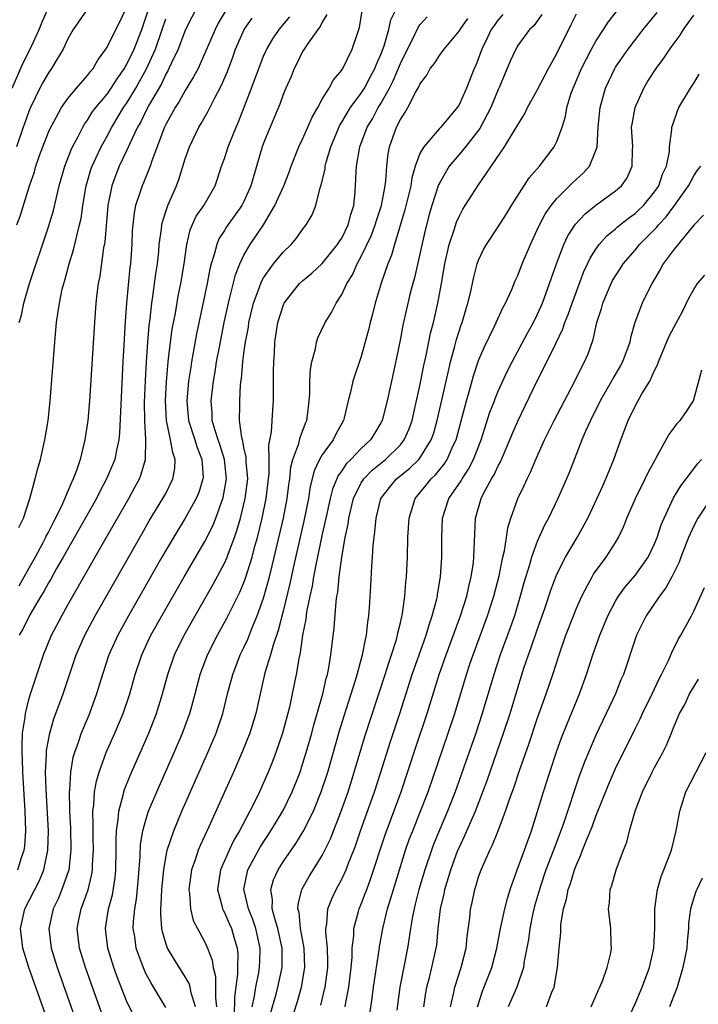
# Model space of a CAD drawing. Units: inches. Extents: x 2601000 to 2604000, y 1474072 to 1476000.
# Drawn here: x 2601124 to 2601193, y 1474817 to 1474918 of the extents above; entities that cross this region are included whole.
import ezdxf

# ---------------------------------------------------------------- set-up
doc = ezdxf.new("R2010")
doc.units = ezdxf.units.IN
doc.header["$MEASUREMENT"] = 0
doc.layers.add('LD26011473_2ft', color=219, linetype='Continuous')

msp = doc.modelspace()

# ---------------------------------------------------------------- linework, layer by layer
at = {"layer": 'LD26011473_2ft'}
for points, elevation in [([(2601143, 1474920.88), (2601141.01, 1474917), (2601140.26, 1474915), (2601139.58, 1474913.58), (2601139.33, 1474913), (2601139.22, 1474912.78), (2601139, 1474912.43), (2601138.55, 1474911.45), (2601137.34, 1474909.34), (2601137, 1474908.7), (2601136.44, 1474907.56), (2601136.11, 1474907), (2601135.33, 1474905.33), (2601135, 1474904.58), (2601134.25, 1474903), (2601133.89, 1474902.11), (2601133.47, 1474901), (2601133.09, 1474899), (2601132.77, 1474895.23), (2601132.64, 1474894.64), (2601132.25, 1474891.75), (2601132.09, 1474891), (2601131.96, 1474889.96), (2601131.86, 1474889), (2601131.7, 1474887), (2601131.19, 1474879), (2601131.02, 1474877), (2601130.73, 1474875), (2601130.23, 1474873), (2601129.86, 1474871.87), (2601129.53, 1474871), (2601129.35, 1474870.65), (2601129, 1474869.76), (2601128.44, 1474868.44), (2601127.73, 1474867), (2601127.47, 1474866.53), (2601127, 1474865.6), (2601126.78, 1474865.22), (2601126.7, 1474865), (2601126.39, 1474864.39), (2601125.64, 1474863), (2601125, 1474861.89), (2601123.97, 1474860.03)], 8944), ([(2601123.29, 1474911), (2601124.41, 1474913.59), (2601125.14, 1474915), (2601126.05, 1474917), (2601126.32, 1474917.68), (2601126.91, 1474919)], 8954), ([(2601130.93, 1474919), (2601129.52, 1474917), (2601129, 1474916.05), (2601128.52, 1474915), (2601127.75, 1474913.75), (2601127.32, 1474913), (2601127, 1474912.56), (2601126.43, 1474911.57), (2601126.13, 1474911), (2601125.16, 1474909), (2601125, 1474908.61), (2601124.57, 1474907.43), (2601124.43, 1474907), (2601123.72, 1474905)], 8952), ([(2601123.77, 1474897), (2601124.1, 1474897.9), (2601125.07, 1474901), (2601125.56, 1474902.44), (2601125.71, 1474903), (2601126.09, 1474904.09), (2601126.42, 1474905), (2601127, 1474906.48), (2601127.23, 1474907), (2601127.55, 1474907.55), (2601128.33, 1474909), (2601129, 1474909.95), (2601129.87, 1474911), (2601131, 1474912.3), (2601131.3, 1474912.7), (2601131.57, 1474913), (2601132.08, 1474913.92), (2601132.88, 1474915), (2601133, 1474915.19), (2601133.9, 1474917), (2601134.28, 1474917.72), (2601134.89, 1474919)], 8950), ([(2601124.02, 1474887), (2601124.23, 1474887.77), (2601124.5, 1474889), (2601125.08, 1474891), (2601127, 1474896.81), (2601127.51, 1474898.49), (2601127.81, 1474899.81), (2601128.11, 1474901), (2601128.67, 1474903), (2601129.31, 1474904.69), (2601129.46, 1474905), (2601130.03, 1474906.03), (2601130.52, 1474907), (2601130.7, 1474907.3), (2601131, 1474907.71), (2601131.48, 1474908.52), (2601131.84, 1474909), (2601133, 1474910.39), (2601133.43, 1474911), (2601134.04, 1474911.96), (2601134.77, 1474913), (2601134.84, 1474913.16), (2601135, 1474913.39), (2601135.76, 1474915), (2601136.56, 1474917), (2601137.34, 1474919.34)], 8948), ([(2601145.18, 1474919), (2601144.37, 1474917.63), (2601144.06, 1474917), (2601142.53, 1474913.47), (2601142.3, 1474913), (2601141.85, 1474912.15), (2601141, 1474910.77), (2601140.38, 1474909.62), (2601139.97, 1474909), (2601139, 1474907.28), (2601138.86, 1474907), (2601137.57, 1474903.57), (2601137.39, 1474903), (2601136.71, 1474901.29), (2601136.57, 1474901), (2601136.39, 1474900.39), (2601135.92, 1474899), (2601135.77, 1474898.23), (2601135.63, 1474897), (2601135.58, 1474896.42), (2601135.52, 1474895), (2601135.39, 1474893), (2601135.34, 1474892.66), (2601135, 1474889), (2601134.85, 1474887.15), (2601134.73, 1474885.27), (2601134.62, 1474883), (2601134.27, 1474875.73), (2601134.19, 1474875), (2601133.95, 1474873.95), (2601133.78, 1474873), (2601133.56, 1474872.44), (2601132.95, 1474871), (2601132.27, 1474869.73), (2601131.91, 1474869), (2601128.52, 1474863), (2601127.84, 1474861.84), (2601127.24, 1474860.76), (2601127, 1474860.38), (2601126.52, 1474859.48), (2601126.21, 1474859), (2601125.09, 1474857.09), (2601124.38, 1474855.62), (2601124.02, 1474855)], 8942), ([(2601132.42, 1474816.42), (2601130.79, 1474821), (2601130.17, 1474823), (2601129.93, 1474825), (2601130.12, 1474825.88), (2601130.34, 1474827), (2601131.05, 1474828.95), (2601131.45, 1474830.55), (2601131.51, 1474831), (2601131.52, 1474831.52), (2601131.6, 1474833), (2601131.56, 1474834.44), (2601131.56, 1474835), (2601131.58, 1474835.58), (2601131.55, 1474837), (2601131.64, 1474837.64), (2601131.72, 1474839), (2601131.91, 1474840.09), (2601132.18, 1474841), (2601132.92, 1474843), (2601133.8, 1474845), (2601134.63, 1474847), (2601135.31, 1474849), (2601135.86, 1474851), (2601136.54, 1474853), (2601137.48, 1474855), (2601138.59, 1474857), (2601140.88, 1474861), (2601143, 1474864.6), (2601143.8, 1474866.2), (2601144.12, 1474867), (2601144.88, 1474869.12), (2601145.21, 1474871), (2601145.02, 1474873), (2601144.53, 1474874.53), (2601144.35, 1474875), (2601144.04, 1474875.96), (2601143.76, 1474877), (2601143.74, 1474877.74), (2601143.65, 1474879), (2601143.87, 1474881), (2601144.05, 1474881.95), (2601144.2, 1474883), (2601144.48, 1474884.48), (2601144.98, 1474887.01), (2601145.4, 1474889), (2601145.56, 1474889.56), (2601146.12, 1474891.88), (2601146.57, 1474893), (2601147, 1474893.9), (2601147.65, 1474895), (2601148.99, 1474897.01), (2601150.17, 1474899), (2601151.06, 1474901), (2601151.61, 1474902.39), (2601151.82, 1474903), (2601152.62, 1474905), (2601153, 1474905.77), (2601153.54, 1474907), (2601153.96, 1474908.04), (2601154.54, 1474909), (2601155, 1474909.86), (2601155.71, 1474911), (2601156.14, 1474911.86), (2601157, 1474912.83), (2601157.11, 1474913), (2601158.08, 1474915), (2601158.6, 1474916.6), (2601158.81, 1474917.19), (2601159.09, 1474918.91)], 8934), ([(2601135.85, 1474815.85), (2601135, 1474817.59), (2601134.43, 1474819), (2601134.04, 1474820.04), (2601133.69, 1474821), (2601133.06, 1474823), (2601132.82, 1474825), (2601133.13, 1474827), (2601133.54, 1474828.46), (2601133.82, 1474830.18), (2601133.89, 1474831), (2601133.93, 1474833), (2601133.92, 1474834.08), (2601133.97, 1474835), (2601134.14, 1474836.14), (2601134.19, 1474837), (2601134.64, 1474838.64), (2601134.71, 1474839), (2601134.78, 1474839.22), (2601135.35, 1474840.65), (2601137.26, 1474845), (2601138.05, 1474847), (2601138.66, 1474849), (2601139.2, 1474851), (2601139.91, 1474853), (2601140.88, 1474855), (2601142, 1474857), (2601143.83, 1474860.17), (2601145, 1474862.37), (2601145.27, 1474863), (2601145.41, 1474863.41), (2601146.02, 1474865), (2601146.28, 1474865.72), (2601146.63, 1474867), (2601147.13, 1474869), (2601147.38, 1474871), (2601147.24, 1474872.76), (2601147.24, 1474873.24), (2601147, 1474874.21), (2601146.87, 1474874.87), (2601146.77, 1474875.23), (2601146.54, 1474877), (2601146.57, 1474878.57), (2601146.56, 1474879), (2601146.66, 1474880.66), (2601146.74, 1474881.26), (2601146.88, 1474883), (2601147, 1474883.89), (2601147.15, 1474885), (2601147.45, 1474886.55), (2601147.5, 1474887), (2601147.97, 1474889), (2601148.54, 1474890.54), (2601148.78, 1474891.22), (2601149, 1474891.6), (2601150.02, 1474893), (2601151, 1474894.21), (2601151.84, 1474895), (2601152.37, 1474895.63), (2601153, 1474896.52), (2601153.37, 1474897), (2601153.98, 1474898.02), (2601154.35, 1474899), (2601154.8, 1474900.8), (2601154.91, 1474901.09), (2601155.29, 1474902.71), (2601155.32, 1474903), (2601155.42, 1474903.42), (2601155.88, 1474905), (2601156.79, 1474907.21), (2601157, 1474907.52), (2601157.89, 1474909), (2601159, 1474910.49), (2601159.32, 1474911), (2601159.89, 1474912.11), (2601160.38, 1474913), (2601160.54, 1474913.46), (2601161, 1474914.45), (2601161.33, 1474915.33), (2601161.81, 1474917), (2601162.02, 1474917.98), (2601162.54, 1474919)], 8932), ([(2601147.84, 1474817), (2601148.07, 1474818.07), (2601148.21, 1474819), (2601148.51, 1474820.51), (2601148.58, 1474821), (2601148.66, 1474822.66), (2601148.67, 1474823), (2601148.22, 1474825), (2601147.91, 1474825.91), (2601147.46, 1474827), (2601146.98, 1474829.02), (2601147.39, 1474831), (2601148.67, 1474833.33), (2601149.75, 1474835), (2601151, 1474837.09), (2601151.94, 1474839), (2601152.73, 1474841), (2601153, 1474841.81), (2601153.36, 1474843), (2601153.93, 1474845), (2601154.15, 1474845.85), (2601154.5, 1474847), (2601155.06, 1474849), (2601155.42, 1474850.58), (2601155.54, 1474851), (2601155.69, 1474851.69), (2601155.9, 1474853), (2601156.23, 1474855.77), (2601156.43, 1474858.43), (2601156.51, 1474859), (2601156.59, 1474859.41), (2601156.74, 1474861), (2601157, 1474863), (2601157.35, 1474865), (2601157.64, 1474866.36), (2601157.72, 1474867), (2601158.21, 1474869), (2601159, 1474870.61), (2601159.14, 1474870.86), (2601159.25, 1474871), (2601160.11, 1474871.89), (2601161.48, 1474873), (2601163, 1474874.51), (2601163.4, 1474875), (2601163.88, 1474876.12), (2601164.19, 1474877), (2601164.56, 1474878.56), (2601165, 1474880.54), (2601165.4, 1474882.6), (2601165.65, 1474883.65), (2601166.09, 1474885.91), (2601166.37, 1474887), (2601166.83, 1474889), (2601167.21, 1474891), (2601167.56, 1474893), (2601168, 1474895), (2601168.5, 1474896.5), (2601168.73, 1474897.27), (2601169, 1474897.87), (2601169.4, 1474898.6), (2601170.91, 1474901), (2601173.63, 1474905), (2601174.63, 1474906.63), (2601174.92, 1474907.08), (2601175, 1474907.24), (2601175.68, 1474908.32), (2601176.01, 1474909), (2601177, 1474910.79), (2601178.14, 1474913), (2601179, 1474914.53), (2601180.48, 1474917.52), (2601181, 1474918.59)], 8922), ([(2601149.71, 1474816.29), (2601150.28, 1474818.28), (2601150.47, 1474819), (2601150.89, 1474821), (2601150.91, 1474823), (2601150.47, 1474825), (2601150.21, 1474825.79), (2601149.9, 1474827), (2601149.92, 1474827.92), (2601149.73, 1474829), (2601150.02, 1474829.98), (2601150.48, 1474831), (2601151, 1474831.82), (2601152.3, 1474833.7), (2601153.06, 1474834.94), (2601154.1, 1474837), (2601154.91, 1474839), (2601155.56, 1474841), (2601156.77, 1474845.23), (2601157.24, 1474846.76), (2601158.4, 1474850.4), (2601158.57, 1474851), (2601159.13, 1474853), (2601159.42, 1474854.58), (2601159.53, 1474855), (2601159.66, 1474856.34), (2601159.78, 1474857), (2601159.85, 1474857.85), (2601159.98, 1474860.02), (2601160.08, 1474862.08), (2601160.15, 1474863), (2601160.22, 1474864.22), (2601160.3, 1474865), (2601160.4, 1474865.6), (2601160.51, 1474867), (2601161, 1474869), (2601161.87, 1474870.13), (2601162.61, 1474871), (2601163.94, 1474872.06), (2601164.9, 1474873), (2601165, 1474873.13), (2601166.16, 1474875), (2601166.37, 1474875.63), (2601166.76, 1474877), (2601167.67, 1474881), (2601167.89, 1474881.89), (2601168.14, 1474883), (2601168.58, 1474884.58), (2601168.74, 1474885.26), (2601169.22, 1474886.78), (2601169.31, 1474887), (2601169.68, 1474888.32), (2601169.91, 1474889), (2601170.2, 1474890.2), (2601170.48, 1474891.52), (2601170.86, 1474893), (2601171, 1474893.4), (2601171.51, 1474894.49), (2601171.79, 1474895), (2601173, 1474896.81), (2601173.85, 1474898.15), (2601174.36, 1474899), (2601176.18, 1474901.82), (2601177.21, 1474903), (2601178.74, 1474905), (2601179, 1474905.54), (2601179.55, 1474907), (2601179.89, 1474908.11), (2601180.03, 1474909), (2601180.47, 1474910.47), (2601180.66, 1474911), (2601181.51, 1474913), (2601182.55, 1474915), (2601183, 1474915.81), (2601183.78, 1474917), (2601184.25, 1474917.75), (2601185.12, 1474918.88)], 8920), ([(2601151.66, 1474815), (2601152.47, 1474817.53), (2601152.89, 1474819), (2601153.22, 1474821), (2601153.17, 1474823), (2601152.79, 1474825), (2601152.63, 1474826.63), (2601152.52, 1474827), (2601152.53, 1474827.47), (2601152.92, 1474829), (2601152.94, 1474829.06), (2601153.68, 1474830.32), (2601155, 1474832.46), (2601155.28, 1474833), (2601155.84, 1474834.16), (2601156.94, 1474837), (2601157.64, 1474839), (2601158.28, 1474841), (2601159.36, 1474844.64), (2601161.43, 1474851), (2601161.81, 1474852.19), (2601162.09, 1474853), (2601162.59, 1474854.59), (2601162.7, 1474855), (2601162.74, 1474855.26), (2601163, 1474856.28), (2601163.22, 1474857.22), (2601163.46, 1474859), (2601163.56, 1474860.44), (2601163.62, 1474861), (2601163.71, 1474863), (2601163.77, 1474865), (2601163.88, 1474867), (2601164.51, 1474869), (2601165.65, 1474870.35), (2601166.15, 1474871), (2601166.59, 1474871.41), (2601167.49, 1474872.51), (2601167.79, 1474873), (2601168.41, 1474874.41), (2601168.7, 1474875), (2601169.33, 1474877.33), (2601169.75, 1474879), (2601170.06, 1474880.06), (2601170.46, 1474881.54), (2601171, 1474883.13), (2601171.55, 1474884.45), (2601172.64, 1474886.64), (2601173.49, 1474888.51), (2601173.76, 1474889), (2601174.38, 1474890.38), (2601174.74, 1474891.26), (2601175, 1474891.81), (2601175.45, 1474893), (2601176.3, 1474895), (2601177, 1474896.49), (2601177.23, 1474897), (2601177.84, 1474898.16), (2601178.43, 1474899), (2601179, 1474899.7), (2601180.65, 1474901.35), (2601181.69, 1474902.31), (2601182.34, 1474903), (2601183, 1474904.61), (2601183.12, 1474905), (2601183.22, 1474907), (2601183.42, 1474909), (2601183.99, 1474911), (2601184.92, 1474913), (2601185, 1474913.14), (2601186.29, 1474915), (2601187.84, 1474917), (2601189.26, 1474918.74)], 8918), ([(2601123.88, 1474831), (2601124.26, 1474832.26), (2601124.53, 1474833), (2601124.59, 1474833.41), (2601124.7, 1474835), (2601124.63, 1474837), (2601124.39, 1474841), (2601124.36, 1474842.36), (2601124.32, 1474843), (2601124.3, 1474843.7), (2601124.36, 1474845), (2601124.61, 1474846.61), (2601124.64, 1474847), (2601125, 1474848.42), (2601125.18, 1474849), (2601126.5, 1474853), (2601127.33, 1474855), (2601128.37, 1474857), (2601129, 1474858.12), (2601132.8, 1474864.8), (2601135.21, 1474869), (2601135.85, 1474870.15), (2601136.3, 1474871), (2601136.5, 1474871.5), (2601136.92, 1474873), (2601136.97, 1474875.03), (2601136.86, 1474877), (2601136.84, 1474878.84), (2601136.92, 1474881.08), (2601137.02, 1474883), (2601137.15, 1474885), (2601137.29, 1474886.71), (2601137.39, 1474887.39), (2601137.57, 1474889), (2601137.69, 1474889.69), (2601137.99, 1474892.01), (2601138.15, 1474893), (2601138.29, 1474894.29), (2601138.34, 1474895), (2601138.57, 1474896.57), (2601138.6, 1474897), (2601138.67, 1474897.33), (2601139.22, 1474899), (2601140.11, 1474901), (2601140.35, 1474901.65), (2601141, 1474903.75), (2601141.42, 1474905), (2601142.39, 1474907), (2601142.63, 1474907.37), (2601143.35, 1474908.65), (2601144.02, 1474910.02), (2601144.71, 1474911.29), (2601145.31, 1474912.69), (2601145.85, 1474914.15), (2601146.14, 1474915), (2601147.02, 1474917), (2601147.84, 1474918.16)], 8940), ([(2601123.97, 1474866.03), (2601124.44, 1474867), (2601125.11, 1474869), (2601125.49, 1474870.51), (2601125.66, 1474871), (2601125.92, 1474872.08), (2601126.18, 1474873), (2601126.62, 1474875), (2601126.96, 1474877), (2601127.18, 1474879), (2601127.64, 1474885), (2601127.77, 1474886.23), (2601127.83, 1474887), (2601127.95, 1474887.95), (2601128.13, 1474889), (2601128.41, 1474890.41), (2601128.56, 1474891), (2601128.67, 1474891.33), (2601129.11, 1474893), (2601129.56, 1474894.44), (2601129.89, 1474895.89), (2601130.19, 1474897), (2601130.34, 1474897.66), (2601130.53, 1474899), (2601130.87, 1474901), (2601131.34, 1474902.66), (2601131.46, 1474903), (2601131.89, 1474903.89), (2601132.4, 1474905), (2601133, 1474906.09), (2601133.47, 1474907), (2601134.69, 1474909), (2601135, 1474909.43), (2601135.95, 1474911), (2601136.33, 1474911.67), (2601137.02, 1474912.98), (2601137.94, 1474915), (2601138.64, 1474917), (2601139, 1474918.09)], 8946), ([(2601128.53, 1474811), (2601125.01, 1474821), (2601124.38, 1474823), (2601124.14, 1474825), (2601124.59, 1474827), (2601126.08, 1474829.92), (2601126.53, 1474831), (2601126.95, 1474833), (2601126.99, 1474835), (2601126.76, 1474839.24), (2601126.71, 1474841), (2601126.8, 1474842.8), (2601126.8, 1474843.2), (2601127.13, 1474845), (2601127.56, 1474846.44), (2601128.52, 1474849), (2601129.84, 1474853), (2601130.71, 1474855), (2601131.77, 1474857), (2601136.57, 1474865.43), (2601137.3, 1474866.7), (2601138.71, 1474869), (2601139, 1474869.53), (2601139.74, 1474871), (2601139.93, 1474872.07), (2601139.97, 1474873), (2601139.71, 1474873.71), (2601139.5, 1474875), (2601139.08, 1474877), (2601138.97, 1474879), (2601139.06, 1474880.94), (2601139.24, 1474883), (2601139.29, 1474883.29), (2601139.48, 1474885), (2601139.67, 1474886.33), (2601139.98, 1474887.98), (2601140.28, 1474889.72), (2601140.54, 1474891), (2601140.87, 1474893), (2601141.16, 1474895), (2601141.51, 1474896.49), (2601142.12, 1474897.88), (2601142.89, 1474899), (2601144.05, 1474901), (2601144.3, 1474901.7), (2601144.71, 1474903), (2601145, 1474903.8), (2601145.38, 1474905), (2601146.19, 1474907), (2601146.44, 1474907.56), (2601147.76, 1474911), (2601148.51, 1474913), (2601149, 1474914.26), (2601149.22, 1474914.78), (2601149.33, 1474915), (2601149.95, 1474916.05), (2601150.61, 1474917), (2601151.7, 1474918.3)], 8938), ([(2601155.48, 1474918.52), (2601155, 1474917.76), (2601154.75, 1474917.25), (2601154.56, 1474917), (2601153.46, 1474915.46), (2601153.15, 1474915), (2601153, 1474914.74), (2601152.43, 1474913.57), (2601152.12, 1474913), (2601151.81, 1474912.19), (2601151.27, 1474911), (2601151, 1474910.33), (2601150.66, 1474909.34), (2601149.68, 1474907), (2601149.47, 1474906.53), (2601149, 1474905.36), (2601148.87, 1474905), (2601147.71, 1474901), (2601147, 1474899.41), (2601146.79, 1474899), (2601145.21, 1474896.79), (2601145, 1474896.43), (2601144.44, 1474895.56), (2601144.21, 1474895), (2601143.96, 1474893.96), (2601143.64, 1474893), (2601143.51, 1474892.49), (2601143.23, 1474891), (2601142.16, 1474885.84), (2601141.64, 1474883), (2601141.55, 1474882.45), (2601141.34, 1474881), (2601141.17, 1474879), (2601141.33, 1474877), (2601141.97, 1474875), (2601142.21, 1474874.21), (2601142.69, 1474873), (2601142.81, 1474871.19), (2601142.8, 1474871), (2601142.37, 1474869.63), (2601142.1, 1474869), (2601141, 1474867), (2601139.78, 1474865), (2601138.6, 1474863), (2601135.18, 1474857), (2601134.09, 1474855), (2601133.18, 1474853), (2601132.52, 1474851), (2601131.93, 1474849), (2601131.19, 1474847), (2601130.54, 1474845.46), (2601130.36, 1474845), (2601130.04, 1474844.04), (2601129.65, 1474843), (2601129.5, 1474842.5), (2601129.24, 1474841), (2601129.14, 1474839.14), (2601129.12, 1474839), (2601129.17, 1474837.17), (2601129.16, 1474837), (2601129.26, 1474835.26), (2601129.3, 1474833), (2601129.07, 1474831), (2601128.38, 1474829), (2601127.98, 1474828.02), (2601127.48, 1474827), (2601127.04, 1474825), (2601127.28, 1474823), (2601127.9, 1474821), (2601130.73, 1474813)], 8936), ([(2601139, 1474816.92), (2601137.46, 1474819.46), (2601137, 1474820.34), (2601136.79, 1474820.79), (2601136.23, 1474822.23), (2601135.99, 1474823), (2601135.82, 1474824.18), (2601135.67, 1474825), (2601135.7, 1474825.7), (2601135.83, 1474827), (2601136.01, 1474827.99), (2601136.19, 1474829.81), (2601136.37, 1474832.37), (2601136.42, 1474833.58), (2601136.67, 1474835), (2601137, 1474836.23), (2601137.25, 1474837), (2601138.07, 1474839), (2601139.85, 1474843), (2601140.71, 1474845), (2601141.34, 1474846.66), (2601141.45, 1474847), (2601142, 1474849), (2601142.53, 1474851), (2601143.28, 1474853), (2601144.29, 1474855), (2601145.26, 1474856.74), (2601146.59, 1474859.41), (2601147, 1474860.4), (2601147.16, 1474860.84), (2601147.83, 1474863), (2601148.12, 1474864.12), (2601148.37, 1474865), (2601148.86, 1474867), (2601149.28, 1474869), (2601149.56, 1474871.56), (2601149.56, 1474873), (2601149.53, 1474874.47), (2601149.81, 1474875.81), (2601149.94, 1474878.06), (2601150.01, 1474879), (2601150.03, 1474879.97), (2601150.03, 1474882.03), (2601150.06, 1474883), (2601150.12, 1474883.88), (2601150.17, 1474885), (2601150.47, 1474887), (2601151, 1474888.73), (2601151.08, 1474888.92), (2601151.12, 1474889), (2601152.69, 1474891), (2601153, 1474891.29), (2601153.94, 1474892.06), (2601155, 1474893.04), (2601156.58, 1474895), (2601156.73, 1474895.27), (2601157, 1474895.65), (2601157.67, 1474897), (2601157.92, 1474898.08), (2601158.23, 1474899), (2601158.37, 1474900.37), (2601158.41, 1474901), (2601158.47, 1474902.47), (2601158.52, 1474903), (2601158.8, 1474904.8), (2601158.85, 1474905), (2601159.6, 1474907), (2601160.13, 1474907.87), (2601160.73, 1474909), (2601161, 1474909.44), (2601161.88, 1474911), (2601162.26, 1474911.74), (2601163, 1474913.51), (2601164.48, 1474916.48), (2601164.81, 1474917.19), (2601165, 1474917.46), (2601165.72, 1474918.28)], 8930), ([(2601142.05, 1474817), (2601141.6, 1474818.4), (2601141.48, 1474819), (2601141.38, 1474819.38), (2601141, 1474820.04), (2601139.85, 1474821.85), (2601139.19, 1474823), (2601139, 1474823.51), (2601138.65, 1474824.65), (2601138.59, 1474825), (2601138.48, 1474826.48), (2601138.49, 1474827), (2601138.54, 1474827.46), (2601138.61, 1474829), (2601138.79, 1474831), (2601139, 1474832.28), (2601139.15, 1474833), (2601139.81, 1474835), (2601140.65, 1474837), (2601143.32, 1474843), (2601144.16, 1474845), (2601144.84, 1474847), (2601145.33, 1474849), (2601145.85, 1474851), (2601146.62, 1474853), (2601147, 1474853.77), (2601147.39, 1474854.61), (2601147.88, 1474855.88), (2601148.36, 1474857), (2601149, 1474858.79), (2601149.6, 1474861), (2601149.89, 1474862.11), (2601151.03, 1474867), (2601151.42, 1474869), (2601151.59, 1474870.41), (2601151.68, 1474871), (2601151.8, 1474872.2), (2601152.01, 1474873), (2601152.62, 1474874.62), (2601152.76, 1474875.24), (2601153.3, 1474876.7), (2601153.44, 1474877), (2601153.51, 1474877.51), (2601153.67, 1474879), (2601153.72, 1474879.72), (2601153.73, 1474881), (2601153.8, 1474882.2), (2601153.94, 1474883), (2601154.31, 1474884.31), (2601154.43, 1474885), (2601154.56, 1474885.44), (2601155.31, 1474887), (2601155.95, 1474888.05), (2601156.43, 1474889), (2601157, 1474889.88), (2601157.51, 1474891), (2601158.1, 1474891.9), (2601158.57, 1474893), (2601159, 1474893.76), (2601160.04, 1474895.96), (2601160.43, 1474897), (2601160.55, 1474897.45), (2601161.07, 1474899), (2601161.43, 1474901), (2601161.51, 1474901.51), (2601161.6, 1474903), (2601161.74, 1474904.26), (2601161.89, 1474905), (2601162.61, 1474907), (2601163, 1474907.77), (2601163.48, 1474908.52), (2601163.76, 1474909), (2601164.55, 1474910.55), (2601164.88, 1474911.12), (2601165, 1474911.4), (2601165.69, 1474912.31), (2601166.06, 1474913), (2601166.47, 1474913.53), (2601167, 1474914.34), (2601167.48, 1474915), (2601169, 1474916.82), (2601169.1, 1474917), (2601169.89, 1474918.11)], 8928), ([(2601173.48, 1474918.52), (2601173, 1474917.99), (2601172.58, 1474917.42), (2601172.29, 1474917), (2601171.88, 1474916.12), (2601171.33, 1474915), (2601171, 1474914.07), (2601170.7, 1474913.3), (2601170.55, 1474913), (2601169.76, 1474911), (2601169, 1474909.3), (2601168.81, 1474909), (2601167.82, 1474907.82), (2601167.12, 1474907), (2601167, 1474906.87), (2601165.38, 1474905), (2601165, 1474904.3), (2601164.52, 1474903), (2601164.17, 1474901.83), (2601164.05, 1474901), (2601163.45, 1474898.55), (2601162.39, 1474895), (2601162.09, 1474893.91), (2601161.71, 1474893), (2601161.04, 1474891.04), (2601160.43, 1474889), (2601160.15, 1474887.85), (2601159.91, 1474887), (2601159.75, 1474886.25), (2601159, 1474883.53), (2601158.13, 1474881), (2601157.9, 1474879.9), (2601157.65, 1474879), (2601157.25, 1474877.25), (2601157.18, 1474877), (2601156.41, 1474875.59), (2601156.13, 1474875), (2601155, 1474873.46), (2601154.73, 1474873), (2601154.18, 1474871.82), (2601153.78, 1474870.22), (2601153.59, 1474869), (2601153.15, 1474866.85), (2601152.05, 1474862.05), (2601151.68, 1474860.32), (2601151, 1474857.48), (2601150.51, 1474855.49), (2601149.99, 1474853.99), (2601149.72, 1474853), (2601149.15, 1474851.15), (2601148.64, 1474849), (2601148.2, 1474847), (2601147.6, 1474845), (2601146.86, 1474843.14), (2601145.93, 1474841), (2601143.41, 1474835.41), (2601142.52, 1474833.48), (2601142.33, 1474833), (2601142.01, 1474832.01), (2601141.64, 1474831), (2601141.36, 1474829), (2601141.43, 1474828.57), (2601141.52, 1474827), (2601141.82, 1474825.82), (2601142.24, 1474825), (2601143, 1474823.61), (2601143.27, 1474823), (2601143.76, 1474821.76), (2601143.86, 1474821), (2601144.09, 1474820.09), (2601144.1, 1474819), (2601144.08, 1474817.92), (2601144.19, 1474817)], 8926), ([(2601177.48, 1474918.52), (2601176.63, 1474917.37), (2601176.22, 1474917), (2601175, 1474915.35), (2601174.79, 1474915), (2601174.24, 1474913.76), (2601173.13, 1474911.13), (2601173, 1474910.85), (2601172.24, 1474909), (2601171.12, 1474906.88), (2601169.66, 1474905), (2601169, 1474904.19), (2601168, 1474903), (2601167, 1474901.28), (2601166.91, 1474901.09), (2601166.22, 1474899), (2601165.94, 1474898.06), (2601165.53, 1474896.47), (2601164.43, 1474891.57), (2601164.26, 1474891), (2601164, 1474890), (2601163.61, 1474888.39), (2601163.25, 1474886.75), (2601163, 1474885.38), (2601162.61, 1474883.39), (2601162.1, 1474881), (2601161.65, 1474879), (2601161.13, 1474877), (2601161, 1474876.75), (2601160.34, 1474875.66), (2601159.95, 1474875), (2601159, 1474874.12), (2601157.93, 1474873), (2601157.46, 1474872.54), (2601157, 1474871.85), (2601156.63, 1474871.37), (2601156.05, 1474869.95), (2601155.82, 1474869), (2601155.37, 1474867), (2601155.32, 1474866.68), (2601155, 1474865.34), (2601154.37, 1474862.37), (2601154.11, 1474861), (2601153.97, 1474860.03), (2601153.73, 1474859), (2601153.41, 1474857.41), (2601153.33, 1474856.67), (2601153, 1474855), (2601152.75, 1474853.25), (2601152.6, 1474852.6), (2601152.34, 1474851), (2601151.94, 1474849), (2601151.64, 1474847.64), (2601150.95, 1474845), (2601150.27, 1474843), (2601149.92, 1474842.08), (2601149.48, 1474841), (2601148.59, 1474839), (2601148.2, 1474838.2), (2601147.6, 1474837), (2601146.55, 1474835), (2601145.97, 1474834.03), (2601145.48, 1474833), (2601144.59, 1474831), (2601144.28, 1474829), (2601144.78, 1474827.22), (2601144.82, 1474827), (2601144.87, 1474826.87), (2601145, 1474826.65), (2601145.5, 1474825.5), (2601145.73, 1474825), (2601145.99, 1474824.01), (2601146.29, 1474823), (2601146.37, 1474822.37), (2601146.33, 1474821), (2601146.34, 1474820.34), (2601146.02, 1474817.98), (2601145.98, 1474815.98)], 8924), ([(2601154.85, 1474817.15), (2601155.25, 1474818.75), (2601155.3, 1474819), (2601155.56, 1474821), (2601155.57, 1474821.57), (2601155.53, 1474823), (2601155.37, 1474824.63), (2601155.37, 1474825), (2601155.47, 1474825.47), (2601155.57, 1474827), (2601155.97, 1474828.03), (2601156.44, 1474829), (2601156.64, 1474829.36), (2601157, 1474830.04), (2601157.44, 1474831), (2601157.7, 1474831.7), (2601158.23, 1474833), (2601158.44, 1474833.56), (2601158.92, 1474835), (2601160.34, 1474839), (2601160.99, 1474841), (2601161.95, 1474844.05), (2601162.93, 1474847), (2601164.21, 1474851), (2601165.45, 1474854.55), (2601165.62, 1474855), (2601165.93, 1474856.07), (2601166.26, 1474857), (2601166.73, 1474858.73), (2601166.79, 1474859), (2601166.81, 1474859.19), (2601167.11, 1474861), (2601167.23, 1474863), (2601167.23, 1474865), (2601167.31, 1474867), (2601167.96, 1474869), (2601169.2, 1474870.8), (2601169.3, 1474871), (2601169.98, 1474872.02), (2601170.48, 1474873), (2601171.26, 1474875), (2601172.16, 1474877.84), (2601172.61, 1474879), (2601172.71, 1474879.29), (2601173, 1474880), (2601173.94, 1474882.06), (2601174.43, 1474883), (2601176.02, 1474885.98), (2601176.6, 1474887), (2601177, 1474887.8), (2601177.53, 1474889), (2601178.26, 1474891), (2601178.95, 1474893), (2601179.72, 1474895), (2601180.13, 1474895.87), (2601180.91, 1474897.09), (2601181.88, 1474898.12), (2601183, 1474899.03), (2601185, 1474900.47), (2601185.6, 1474901), (2601186.18, 1474901.82), (2601186.72, 1474903), (2601186.73, 1474904.73), (2601186.77, 1474905), (2601186.65, 1474907), (2601186.69, 1474907.31), (2601187, 1474909.03), (2601187.89, 1474911), (2601188.3, 1474911.7), (2601189.15, 1474913), (2601189.95, 1474914.05), (2601190.57, 1474915), (2601191, 1474915.6), (2601191.6, 1474916.4), (2601191.96, 1474917), (2601193, 1474918.47)], 8916), ([(2601157.34, 1474817), (2601157.41, 1474817.41), (2601157.72, 1474819), (2601157.97, 1474821), (2601158.06, 1474822.06), (2601158.08, 1474823), (2601158.24, 1474824.24), (2601158.25, 1474825), (2601158.73, 1474826.73), (2601158.79, 1474827), (2601159, 1474827.5), (2601159.41, 1474828.59), (2601159.55, 1474829), (2601159.95, 1474830.05), (2601161.43, 1474834.57), (2601163.07, 1474839), (2601164.54, 1474843.46), (2601165.74, 1474847), (2601166.98, 1474851), (2601167.67, 1474853), (2601169.14, 1474857), (2601169.78, 1474859), (2601169.99, 1474860.01), (2601170.25, 1474861), (2601170.46, 1474862.46), (2601170.51, 1474863), (2601170.59, 1474864.59), (2601170.6, 1474865.4), (2601170.68, 1474867), (2601171.26, 1474869), (2601171.51, 1474869.51), (2601172.32, 1474871), (2601172.58, 1474871.42), (2601173, 1474872.36), (2601173.23, 1474872.77), (2601174.2, 1474875), (2601174.43, 1474875.57), (2601175, 1474876.91), (2601176.96, 1474880.96), (2601177.98, 1474883), (2601178.88, 1474884.88), (2601179.62, 1474886.38), (2601179.82, 1474887), (2601180.17, 1474887.83), (2601180.57, 1474889), (2601181, 1474890.19), (2601181.77, 1474892.23), (2601182.14, 1474893), (2601182.41, 1474893.59), (2601183, 1474894.53), (2601183.33, 1474895), (2601184.11, 1474895.89), (2601185, 1474896.59), (2601185.21, 1474896.79), (2601186.32, 1474897.68), (2601187, 1474898.16), (2601187.43, 1474898.57), (2601187.87, 1474899), (2601189, 1474900.39), (2601189.42, 1474901), (2601189.82, 1474902.18), (2601190.21, 1474903), (2601190.51, 1474904.51), (2601190.53, 1474905), (2601190.77, 1474906.77), (2601190.77, 1474907), (2601190.82, 1474907.18), (2601191.33, 1474908.67), (2601191.48, 1474909), (2601192.67, 1474911), (2601193, 1474911.49), (2601193.56, 1474912.44)], 8914), ([(2601159.79, 1474815.79), (2601160.12, 1474817.88), (2601160.25, 1474819), (2601160.82, 1474822.82), (2601160.86, 1474823.14), (2601161.19, 1474825), (2601161.68, 1474827), (2601162, 1474828), (2601162.28, 1474829), (2601163.53, 1474833), (2601163.91, 1474834.09), (2601164.26, 1474835), (2601165.06, 1474837), (2601165.83, 1474839), (2601167.9, 1474845), (2601168.55, 1474847), (2601169.76, 1474851), (2601170.14, 1474852.14), (2601170.43, 1474853), (2601171.91, 1474857), (2601172.56, 1474859), (2601173.1, 1474861.1), (2601173.49, 1474863), (2601173.65, 1474863.65), (2601173.86, 1474865), (2601173.99, 1474866.01), (2601174.29, 1474867), (2601175, 1474869), (2601175.66, 1474870.34), (2601175.95, 1474871), (2601176.31, 1474871.69), (2601176.85, 1474873), (2601177.75, 1474875), (2601178.73, 1474877), (2601179.77, 1474879), (2601180.85, 1474881), (2601181.54, 1474882.46), (2601181.84, 1474883), (2601182.19, 1474883.81), (2601182.71, 1474885.29), (2601183.1, 1474887), (2601183.56, 1474888.44), (2601183.7, 1474889), (2601184.55, 1474891), (2601184.7, 1474891.3), (2601185, 1474891.79), (2601185.49, 1474892.51), (2601185.79, 1474893), (2601187, 1474894.43), (2601187.46, 1474895), (2601189.23, 1474896.77), (2601189.4, 1474897), (2601190.18, 1474897.82), (2601191.05, 1474899), (2601192.45, 1474901), (2601193, 1474902.01), (2601193.4, 1474902.6), (2601193.73, 1474903)], 8912), ([(2601194, 1474898), (2601193, 1474896.97), (2601191, 1474894.52), (2601189.87, 1474893), (2601189.56, 1474892.44), (2601188.82, 1474891.18), (2601188.7, 1474891), (2601187.71, 1474889), (2601186.98, 1474887.02), (2601186.54, 1474885.46), (2601186.45, 1474885), (2601185.7, 1474883), (2601185.46, 1474882.54), (2601184.72, 1474881.28), (2601184.59, 1474881), (2601183.43, 1474879), (2601182.43, 1474877), (2601181.96, 1474875.96), (2601181.56, 1474875), (2601180.28, 1474871.72), (2601179.98, 1474871), (2601179.11, 1474869), (2601178.14, 1474867), (2601177.74, 1474866.26), (2601177, 1474864.6), (2601176.42, 1474863), (2601176.2, 1474862.2), (2601175.63, 1474860.37), (2601175.26, 1474859), (2601174.66, 1474857), (2601174.24, 1474855.76), (2601173.21, 1474853), (2601172.55, 1474851), (2601171.37, 1474847), (2601170.72, 1474845), (2601168.61, 1474839), (2601167.83, 1474837), (2601166.97, 1474835), (2601166.4, 1474833.6), (2601166.17, 1474833), (2601165.51, 1474831), (2601164.9, 1474829), (2601164.52, 1474827.48), (2601164.39, 1474827), (2601164.23, 1474826.23), (2601164.03, 1474825), (2601163.91, 1474824.09), (2601163.72, 1474823), (2601162.93, 1474819), (2601162.65, 1474816.65)], 8910), ([(2601165.41, 1474817), (2601165.6, 1474818.4), (2601165.71, 1474819), (2601165.98, 1474819.98), (2601166.23, 1474821), (2601166.67, 1474823), (2601166.71, 1474823.29), (2601166.87, 1474825), (2601167.1, 1474827), (2601167.47, 1474828.53), (2601167.56, 1474829), (2601168.17, 1474831), (2601168.89, 1474833), (2601169, 1474833.26), (2601169.56, 1474834.44), (2601170.67, 1474837), (2601171.44, 1474839), (2601171.86, 1474840.14), (2601173.56, 1474845), (2601174.21, 1474847), (2601175, 1474849.64), (2601175.64, 1474851.64), (2601176.11, 1474853), (2601176.35, 1474853.65), (2601177, 1474855.57), (2601177.76, 1474857.76), (2601178.38, 1474859.62), (2601178.9, 1474861), (2601179, 1474861.25), (2601179.88, 1474863), (2601181.07, 1474865), (2601182.17, 1474867), (2601182.44, 1474867.56), (2601183.69, 1474870.31), (2601184.02, 1474871), (2601184.84, 1474873), (2601185.54, 1474875), (2601186.3, 1474877), (2601187, 1474878.46), (2601187.7, 1474879.7), (2601188.5, 1474881), (2601189, 1474882.1), (2601189.31, 1474882.69), (2601189.4, 1474883), (2601190.47, 1474885.53), (2601191, 1474886.57), (2601191.25, 1474887), (2601191.86, 1474888.14), (2601192.51, 1474889.49), (2601193, 1474890.4), (2601193.4, 1474891), (2601194.14, 1474891.86)], 8908), ([(2601168.11, 1474817), (2601168.46, 1474818.46), (2601168.56, 1474819), (2601169.23, 1474821), (2601169.72, 1474823), (2601169.83, 1474824.17), (2601170.1, 1474826.1), (2601170.18, 1474827), (2601170.34, 1474827.66), (2601170.61, 1474829), (2601170.71, 1474829.29), (2601171, 1474830.27), (2601171.25, 1474831), (2601172.14, 1474833), (2601172.43, 1474833.57), (2601173, 1474835), (2601173.76, 1474837), (2601174.13, 1474838.13), (2601174.59, 1474839.41), (2601175.18, 1474841.18), (2601176.13, 1474843.87), (2601177, 1474846.45), (2601177.92, 1474849), (2601178.6, 1474851), (2601179.23, 1474853), (2601179.93, 1474855), (2601180.69, 1474857), (2601181, 1474857.77), (2601181.54, 1474859), (2601182.18, 1474860.18), (2601182.6, 1474861), (2601182.75, 1474861.25), (2601184.05, 1474863), (2601185, 1474864.49), (2601185.3, 1474865), (2601185.84, 1474866.16), (2601186.16, 1474867), (2601187.04, 1474869), (2601188.05, 1474871), (2601188.34, 1474871.66), (2601189.04, 1474872.96), (2601189.16, 1474873.16), (2601190.47, 1474875.53), (2601191, 1474876.23), (2601191.32, 1474876.68), (2601191.61, 1474877), (2601192.19, 1474877.81), (2601192.97, 1474879), (2601193.82, 1474882.18)], 8906), ([(2601170.88, 1474817), (2601171.41, 1474818.59), (2601172.34, 1474821), (2601172.86, 1474823), (2601173.25, 1474825), (2601173.69, 1474827), (2601173.94, 1474828.06), (2601174.22, 1474829), (2601174.93, 1474831), (2601175.68, 1474833), (2601176.02, 1474833.98), (2601176.41, 1474835), (2601177, 1474836.86), (2601177.65, 1474839), (2601178.28, 1474841), (2601179, 1474843.17), (2601179.48, 1474844.52), (2601180.05, 1474845.95), (2601181.32, 1474849), (2601182.05, 1474851), (2601182.68, 1474853), (2601183.39, 1474855), (2601184.22, 1474857), (2601185, 1474858.5), (2601185.29, 1474859), (2601186.01, 1474859.99), (2601187, 1474861.13), (2601188.35, 1474863), (2601189, 1474864.37), (2601189.25, 1474865), (2601189.68, 1474866.32), (2601189.96, 1474867), (2601190.94, 1474869.06), (2601191.69, 1474870.31), (2601192.23, 1474871), (2601193.41, 1474872.59), (2601193.78, 1474873)], 8904), ([(2601194.86, 1474869.14), (2601193.41, 1474867), (2601193, 1474866.22), (2601192.47, 1474865), (2601191.69, 1474863), (2601191.51, 1474862.49), (2601190.76, 1474861), (2601190.15, 1474859.85), (2601189.49, 1474859), (2601188.13, 1474857), (2601187.14, 1474855), (2601185.81, 1474851), (2601185.56, 1474850.44), (2601185, 1474849), (2601184.06, 1474847), (2601183, 1474844.78), (2601181.86, 1474842.14), (2601181.32, 1474840.68), (2601179.64, 1474835.64), (2601178.66, 1474833), (2601177.89, 1474831), (2601177.32, 1474829.32), (2601177.21, 1474829), (2601176.73, 1474827.27), (2601176.56, 1474826.56), (2601176.25, 1474825), (2601176.1, 1474823.89), (2601175.67, 1474821.67), (2601175.58, 1474821), (2601174.91, 1474819), (2601174.03, 1474817)], 8902), ([(2601177.93, 1474817), (2601178.5, 1474818.5), (2601178.72, 1474819), (2601179.08, 1474821), (2601179.25, 1474823), (2601179.4, 1474824.6), (2601179.42, 1474825.42), (2601179.68, 1474827), (2601180, 1474828), (2601180.17, 1474829), (2601180.4, 1474829.6), (2601180.81, 1474831), (2601181, 1474831.51), (2601181.47, 1474832.53), (2601181.64, 1474833), (2601182.04, 1474834.04), (2601182.6, 1474835.4), (2601183, 1474836.51), (2601184.29, 1474839.71), (2601185, 1474841.36), (2601187, 1474845.42), (2601187.53, 1474846.47), (2601187.77, 1474847), (2601188.75, 1474849), (2601189.46, 1474850.54), (2601189.71, 1474851), (2601190.41, 1474852.41), (2601190.76, 1474853.24), (2601191.42, 1474854.58), (2601191.69, 1474855), (2601192.77, 1474857), (2601193, 1474857.48), (2601194.09, 1474859.91)], 8900), ([(2601182.5, 1474817), (2601183.27, 1474818.73), (2601183.41, 1474819), (2601183.7, 1474819.7), (2601184.16, 1474821), (2601184.51, 1474822.51), (2601184.59, 1474823), (2601184.56, 1474823.44), (2601184.52, 1474825), (2601184.3, 1474827), (2601184.37, 1474827.63), (2601184.45, 1474829), (2601184.61, 1474829.39), (2601185.06, 1474831), (2601185.82, 1474833), (2601186.16, 1474833.84), (2601186.44, 1474835), (2601187.02, 1474837), (2601187.77, 1474839), (2601188.75, 1474841), (2601189, 1474841.48), (2601189.84, 1474843), (2601190.23, 1474843.77), (2601190.71, 1474845), (2601190.8, 1474845.2), (2601191, 1474845.7), (2601191.56, 1474847), (2601192.08, 1474847.92), (2601192.58, 1474849), (2601193, 1474849.74), (2601193.5, 1474850.5)], 8898), ([(2601185.63, 1474814.37), (2601187, 1474817.29), (2601187.73, 1474819), (2601188.49, 1474821), (2601188.93, 1474823), (2601189.02, 1474825.02), (2601189.01, 1474827), (2601189.25, 1474828.75), (2601189.3, 1474829), (2601189.68, 1474830.32), (2601189.95, 1474831), (2601190.56, 1474832.56), (2601190.71, 1474833), (2601191.22, 1474835), (2601191.57, 1474837), (2601192.2, 1474839), (2601194.28, 1474843)], 8896), ([(2601193.86, 1474830.14), (2601193.31, 1474829), (2601193.22, 1474828.78), (2601193, 1474828.14), (2601192.66, 1474827), (2601192.48, 1474825.52), (2601192.46, 1474825), (2601192.34, 1474823.66), (2601192.31, 1474823), (2601191.9, 1474821), (2601191.29, 1474819), (2601191, 1474818.2), (2601190.53, 1474817)], 8894)]:
    msp.add_lwpolyline(points, dxfattribs=dict(at, elevation=elevation))

doc.saveas('drawing.dxf')
